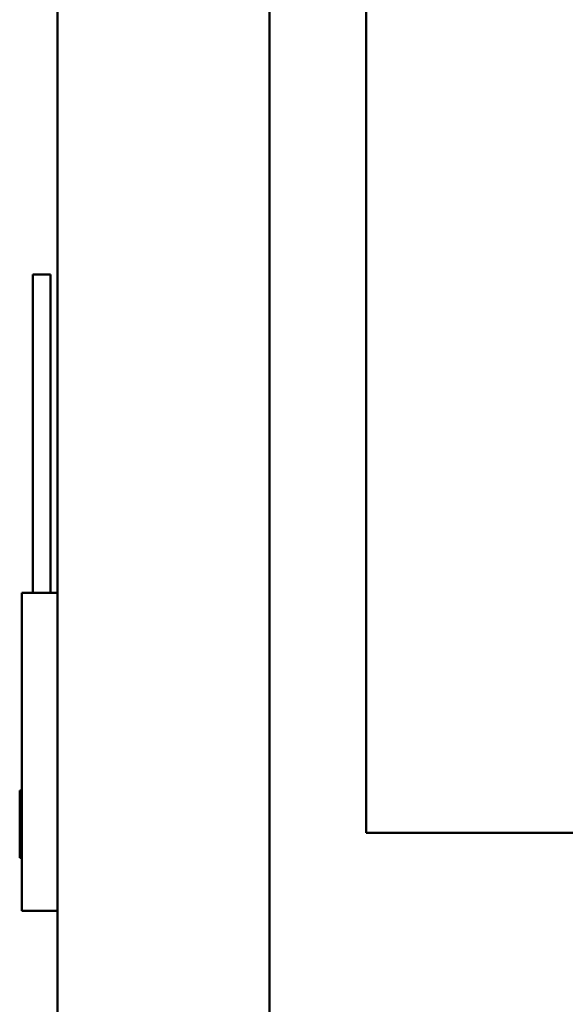
# Model space of a CAD drawing. Units: inches. Extents: x 2 to 86, y 1 to 67.
# Drawn here: x 59.6 to 61.4, y 28.9 to 32 of the extents above; entities that cross this region are included whole.
import ezdxf

# ---------------------------------------------------------------- set-up
doc = ezdxf.new("R2010")
doc.units = ezdxf.units.IN
doc.header["$LTSCALE"] = 4
doc.header["$MEASUREMENT"] = 0
doc.layers.add('Visible (ANSI)', color=7, linetype='Continuous', lineweight=50)

msp = doc.modelspace()

# ---------------------------------------------------------------- linework, layer by layer
at = {"layer": 'Visible (ANSI)'}
for p, q in [((59.7561, 46.7374), (59.7561, 28.2699)), ((60.4228, 46.7374), (60.4228, 28.2699)), ((60.7259, 32.6886), (60.7259, 29.4745)), ((59.6781, 31.2297), (59.7341, 31.2297)), ((59.6781, 30.2297), (59.6781, 31.2297)), ((59.7341, 30.2297), (59.7341, 31.2297)), ((59.6431, 30.2297), (59.7561, 30.2297)), ((59.6431, 30.2297), (59.6431, 29.2297)), ((59.6368, 29.6083), (59.6431, 29.6083)), ((59.6368, 29.6082), (59.6368, 29.6083)), ((59.6431, 29.6082), (59.6368, 29.6082)), ((59.6368, 29.6082), (59.6368, 29.601)), ((59.6368, 29.58), (59.6368, 29.5798)), ((59.6368, 29.5798), (59.6368, 29.5611)), ((59.6431, 29.5611), (59.6368, 29.5611)), ((59.6368, 29.5611), (59.6368, 29.5236)), ((59.6368, 29.4813), (59.6368, 29.4438)), ((62.7259, 29.4745), (60.7259, 29.4745)), ((59.6431, 29.4438), (59.6368, 29.4438)), ((59.6368, 29.4438), (59.6368, 29.4251)), ((59.6368, 29.404), (59.6368, 29.3968)), ((59.6368, 29.3968), (59.6431, 29.3968)), ((59.7561, 29.2297), (59.6431, 29.2297))]:
    msp.add_line(p, q, dxfattribs=at)
for points, knots in [([(59.6368, 29.5798), (59.6368, 29.5808), (59.6368, 29.582), (59.637, 29.5853), (59.6372, 29.5881), (59.6372, 29.5904), (59.6372, 29.5928), (59.637, 29.5955), (59.6368, 29.5988), (59.6368, 29.6), (59.6368, 29.601)], [0.5840084, 0.5840084, 0.5840084, 0.5840084, 0.6066591, 0.6066591, 0.6595764, 0.6595764, 0.6595764, 0.7124936, 0.7124936, 0.7351443, 0.7351443, 0.7351443, 0.7351443]), ([(59.6372, 29.5905), (59.6372, 29.5882), (59.637, 29.5855), (59.6368, 29.5822), (59.6368, 29.581), (59.6368, 29.58)], [0.66003876, 0.66003876, 0.66003876, 0.66003876, 0.71249359, 0.71249359, 0.73514432, 0.73514432, 0.73514432, 0.73514432]), ([(59.6368, 29.4813), (59.6368, 29.4832), (59.6368, 29.4856), (59.637, 29.4922), (59.6372, 29.4978), (59.6372, 29.5024), (59.6372, 29.507), (59.637, 29.5126), (59.6368, 29.5192), (59.6368, 29.5216), (59.6368, 29.5236)], [0.5840084, 0.5840084, 0.5840084, 0.5840084, 0.6066591, 0.6066591, 0.6595764, 0.6595764, 0.6595764, 0.7124936, 0.7124936, 0.7351443, 0.7351443, 0.7351443, 0.7351443]), ([(59.6372, 29.5025), (59.6372, 29.4979), (59.637, 29.4924), (59.6368, 29.4859), (59.6368, 29.4835), (59.6368, 29.4815)], [0.66003876, 0.66003876, 0.66003876, 0.66003876, 0.71249359, 0.71249359, 0.73514432, 0.73514432, 0.73514432, 0.73514432]), ([(59.6368, 29.404), (59.6368, 29.405), (59.6368, 29.4061), (59.637, 29.4094), (59.6372, 29.4122), (59.6372, 29.4145), (59.6372, 29.4168), (59.637, 29.4196), (59.6368, 29.4229), (59.6368, 29.4241), (59.6368, 29.4251)], [0.5840084, 0.5840084, 0.5840084, 0.5840084, 0.6066591, 0.6066591, 0.6595764, 0.6595764, 0.6595764, 0.7124936, 0.7124936, 0.7351443, 0.7351443, 0.7351443, 0.7351443]), ([(59.6372, 29.4146), (59.6372, 29.4123), (59.637, 29.4095), (59.6368, 29.4062), (59.6368, 29.405), (59.6368, 29.404)], [0.66003876, 0.66003876, 0.66003876, 0.66003876, 0.71249359, 0.71249359, 0.73514432, 0.73514432, 0.73514432, 0.73514432])]:
    msp.add_open_spline(points, degree=3, knots=knots, dxfattribs=at)

doc.saveas('drawing.dxf')
